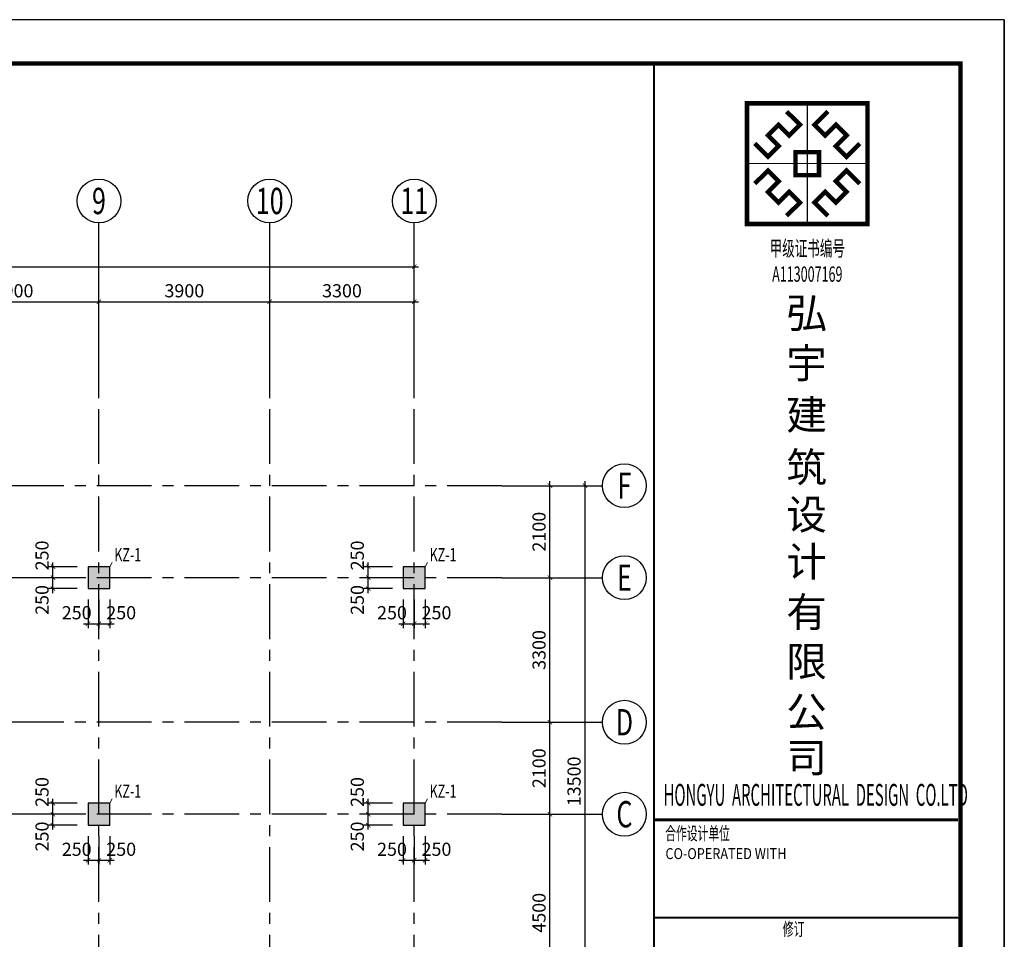
# Model space of a CAD drawing. Units: millimetres. Extents: x 3286043 to 3490224, y 318640 to 1032440.
# Drawn here: x 3429004 to 3451489, y 688298 to 709291 of the extents above; entities that cross this region are included whole.
import ezdxf
from ezdxf.enums import TextEntityAlignment as Align

# ---------------------------------------------------------------- set-up
doc = ezdxf.new("R2010")
doc.units = ezdxf.units.MM
doc.header["$LTSCALE"] = 1000
doc.linetypes.add('CENTER', pattern=[2, 1.25, -0.25, 0.25, -0.25])
for name, color, linetype in [('AXIS', 253, 'CENTER'), ('AXIS_DIM', 3, 'Continuous'), ('AXIS_NUM', 7, 'Continuous'), ('BORDER', 7, 'Continuous'), ('COLU', 7, 'Continuous'), ('COLU_DIM', 3, 'Continuous'), ('COLU_HATCH', 251, 'Continuous'), ('SHEET', 7, 'Continuous'), ('公司名', 4, 'Continuous'), ('公司图框', 7, 'Continuous'), ('框1', 7, 'Continuous')]:
    doc.layers.add(name, color=color, linetype=linetype)
doc.layers.add('Pkpm_S_ColumFocus', color=2, linetype='Continuous', lineweight=18)
doc.styles.add('-宋体', font='simhei.ttf')
doc.styles.add('TSSD_Axis', font='complex.shx', dxfattribs={"width": 0.7, "bigfont": 'hztxt.shx'})
doc.styles.add('TSSD_Dimension', font='tssdeng.shx', dxfattribs={"width": 0.7, "bigfont": 'hztxt.shx'})
doc.styles.add('TSSD_Rein', font='tssdeng.shx', dxfattribs={"width": 0.7, "bigfont": 'hztxt.shx'})
doc.styles.add('XD-AD-西文', font='romand.shx')
doc.styles.add('宋体', font='txt', dxfattribs={"width": 0.8})
doc.styles.add('节能字体', font='txt')
doc.dimstyles.new('TSSD_100_100', dxfattribs={"dimtxt": 300, "dimasz": 100, "dimexe": 100, "dimexo": 250, "dimgap": 100, "dimtad": 1, "dimdec": 0, "dimzin": 0, "dimdsep": 46, "dimtxsty": 'TSSD_Dimension', "dimblk": 'ARCHTICK', "dimblk1": 'ARCHTICK', "dimblk2": 'ARCHTICK', "dimcen": 0, "dimdle": 100, "dimclrt": 7, "dimadec": 0, "dimazin": 0, "dimtfac": 1, "dimtdec": 0, "dimtix": 1, "dimtmove": 2, "dimatfit": 3, "dimfxl": 0, "dimtolj": 1, "dimtzin": 0, "dimarcsym": 0})

# ---------------------------------------------------------------- blocks, each defined once
blk = doc.blocks.new('ts_axno')
at = {"color": 0, "linetype": 'ByBlock', "lineweight": -2}
blk.add_circle((0, 0), 0.5, dxfattribs=at)
at = {"color": 0, "linetype": 'ByBlock', "lineweight": -2, "style": 'TSSD_Axis', "width": 0.7}
blk.add_attdef('A', text='', height=0.6, dxfattribs=at).set_placement((0, 0), align=Align.MIDDLE_CENTER)
blk = doc.blocks.new('_ArchTick')
at = {"color": 0, "linetype": 'ByBlock', "const_width": 0.15}
blk.add_lwpolyline([(-0.5, -0.5), (0.5, 0.5)], dxfattribs=at)
blk = doc.blocks.new('*D165')
at = {"layer": 'AXIS_DIM', "color": 0, "lineweight": -2}
for p, q in [((3426914, 700903), (3426914, 702953)), ((3430814, 700903), (3430814, 702953)), ((3426814, 702853), (3430914, 702853))]:
    blk.add_line(p, q, dxfattribs=at)
at = {"layer": 'Defpoints', "color": 0}
for p in [(3430814, 702853), (3426914, 700653), (3430814, 700653)]:
    blk.add_point(p, dxfattribs=at)
at = {"layer": 'AXIS_DIM', "color": 0, "lineweight": -2, "xscale": 100, "yscale": 100, "zscale": 100, "rotation": 180}
blk.add_blockref('_ArchTick', (3426914, 702853), dxfattribs=at)
at = {"layer": 'AXIS_DIM', "color": 0, "lineweight": -2, "xscale": 100, "yscale": 100, "zscale": 100}
blk.add_blockref('_ArchTick', (3430814, 702853), dxfattribs=at)
at = {"layer": 'AXIS_DIM', "color": 7, "insert": (3428864, 703103), "char_height": 300, "attachment_point": 5, "style": 'TSSD_Dimension'}
blk.add_mtext('\\A1;3900', dxfattribs=at)
blk = doc.blocks.new('*D166')
at = {"layer": 'AXIS_DIM', "color": 0, "lineweight": -2}
for p, q in [((3430814, 700903), (3430814, 702953)), ((3434714, 700903), (3434714, 702953)), ((3430714, 702853), (3434814, 702853))]:
    blk.add_line(p, q, dxfattribs=at)
at = {"layer": 'Defpoints', "color": 0}
for p in [(3434714, 702853), (3430814, 700653), (3434714, 700653)]:
    blk.add_point(p, dxfattribs=at)
at = {"layer": 'AXIS_DIM', "color": 0, "lineweight": -2, "xscale": 100, "yscale": 100, "zscale": 100, "rotation": 180}
blk.add_blockref('_ArchTick', (3430814, 702853), dxfattribs=at)
at = {"layer": 'AXIS_DIM', "color": 0, "lineweight": -2, "xscale": 100, "yscale": 100, "zscale": 100}
blk.add_blockref('_ArchTick', (3434714, 702853), dxfattribs=at)
at = {"layer": 'AXIS_DIM', "color": 7, "insert": (3432764, 703103), "char_height": 300, "attachment_point": 5, "style": 'TSSD_Dimension'}
blk.add_mtext('\\A1;3900', dxfattribs=at)
blk = doc.blocks.new('*D167')
at = {"layer": 'AXIS_DIM', "color": 0, "lineweight": -2}
for p, q in [((3434714, 700903), (3434714, 702953)), ((3438014, 700903), (3438014, 702953)), ((3434614, 702853), (3438114, 702853))]:
    blk.add_line(p, q, dxfattribs=at)
at = {"layer": 'Defpoints', "color": 0}
for p in [(3438014, 702853), (3434714, 700653), (3438014, 700653)]:
    blk.add_point(p, dxfattribs=at)
at = {"layer": 'AXIS_DIM', "color": 0, "lineweight": -2, "xscale": 100, "yscale": 100, "zscale": 100, "rotation": 180}
blk.add_blockref('_ArchTick', (3434714, 702853), dxfattribs=at)
at = {"layer": 'AXIS_DIM', "color": 0, "lineweight": -2, "xscale": 100, "yscale": 100, "zscale": 100}
blk.add_blockref('_ArchTick', (3438014, 702853), dxfattribs=at)
at = {"layer": 'AXIS_DIM', "color": 7, "insert": (3436364, 703103), "char_height": 300, "attachment_point": 5, "style": 'TSSD_Dimension'}
blk.add_mtext('\\A1;3300', dxfattribs=at)
blk = doc.blocks.new('*D168')
at = {"layer": 'AXIS_DIM', "color": 0, "lineweight": -2}
for p, q in [((3400114, 703653), (3438114, 703653)), ((3400214, 700903), (3400214, 703753)), ((3438014, 700903), (3438014, 703753))]:
    blk.add_line(p, q, dxfattribs=at)
at = {"layer": 'Defpoints', "color": 0}
for p in [(3438014, 703653), (3400214, 700653), (3438014, 700653)]:
    blk.add_point(p, dxfattribs=at)
at = {"layer": 'AXIS_DIM', "color": 0, "lineweight": -2, "xscale": 100, "yscale": 100, "zscale": 100, "rotation": 180}
blk.add_blockref('_ArchTick', (3400214, 703653), dxfattribs=at)
at = {"layer": 'AXIS_DIM', "color": 0, "lineweight": -2, "xscale": 100, "yscale": 100, "zscale": 100}
blk.add_blockref('_ArchTick', (3438014, 703653), dxfattribs=at)
at = {"layer": 'AXIS_DIM', "color": 7, "insert": (3419114, 703903), "char_height": 300, "attachment_point": 5, "style": 'TSSD_Dimension'}
blk.add_mtext('\\A1;37800', dxfattribs=at)
blk = doc.blocks.new('*D170')
at = {"layer": 'AXIS_DIM', "color": 0, "lineweight": -2}
for p, q in [((3441114, 686553), (3441114, 691253)), ((3440264, 691153), (3441214, 691153)), ((3440264, 686653), (3441214, 686653))]:
    blk.add_line(p, q, dxfattribs=at)
at = {"layer": 'Defpoints', "color": 0}
for p in [(3440014, 691153), (3441114, 691153), (3440014, 686653)]:
    blk.add_point(p, dxfattribs=at)
at = {"layer": 'AXIS_DIM', "color": 0, "lineweight": -2, "xscale": 100, "yscale": 100, "zscale": 100}
for p, rotation in [((3441114, 691153), 90), ((3441114, 686653), 270)]:
    blk.add_blockref('_ArchTick', p, dxfattribs=dict(at, rotation=rotation))
at = {"layer": 'AXIS_DIM', "color": 7, "insert": (3440864, 688903), "char_height": 300, "attachment_point": 5, "rotation": 90, "style": 'TSSD_Dimension'}
blk.add_mtext('\\A1;4500', dxfattribs=at)
blk = doc.blocks.new('*D171')
at = {"layer": 'AXIS_DIM', "color": 0, "lineweight": -2}
for p, q in [((3440264, 693253), (3441214, 693253)), ((3441114, 691053), (3441114, 693353)), ((3440264, 691153), (3441214, 691153))]:
    blk.add_line(p, q, dxfattribs=at)
at = {"layer": 'Defpoints', "color": 0}
for p in [(3440014, 693253), (3441114, 693253), (3440014, 691153)]:
    blk.add_point(p, dxfattribs=at)
at = {"layer": 'AXIS_DIM', "color": 0, "lineweight": -2, "xscale": 100, "yscale": 100, "zscale": 100}
for p, rotation in [((3441114, 693253), 90), ((3441114, 691153), 270)]:
    blk.add_blockref('_ArchTick', p, dxfattribs=dict(at, rotation=rotation))
at = {"layer": 'AXIS_DIM', "color": 7, "insert": (3440864, 692203), "char_height": 300, "attachment_point": 5, "rotation": 90, "style": 'TSSD_Dimension'}
blk.add_mtext('\\A1;2100', dxfattribs=at)
blk = doc.blocks.new('*D172')
at = {"layer": 'AXIS_DIM', "color": 0, "lineweight": -2}
for p, q in [((3441114, 693153), (3441114, 696653)), ((3440264, 696553), (3441214, 696553)), ((3440264, 693253), (3441214, 693253))]:
    blk.add_line(p, q, dxfattribs=at)
at = {"layer": 'Defpoints', "color": 0}
for p in [(3440014, 696553), (3441114, 696553), (3440014, 693253)]:
    blk.add_point(p, dxfattribs=at)
at = {"layer": 'AXIS_DIM', "color": 0, "lineweight": -2, "xscale": 100, "yscale": 100, "zscale": 100}
for p, rotation in [((3441114, 696553), 90), ((3441114, 693253), 270)]:
    blk.add_blockref('_ArchTick', p, dxfattribs=dict(at, rotation=rotation))
at = {"layer": 'AXIS_DIM', "color": 7, "insert": (3440864, 694903), "char_height": 300, "attachment_point": 5, "rotation": 90, "style": 'TSSD_Dimension'}
blk.add_mtext('\\A1;3300', dxfattribs=at)
blk = doc.blocks.new('*D173')
at = {"layer": 'AXIS_DIM', "color": 0, "lineweight": -2}
for p, q in [((3440264, 698653), (3441214, 698653)), ((3441114, 696453), (3441114, 698753)), ((3440264, 696553), (3441214, 696553))]:
    blk.add_line(p, q, dxfattribs=at)
at = {"layer": 'Defpoints', "color": 0}
for p in [(3440014, 698653), (3441114, 698653), (3440014, 696553)]:
    blk.add_point(p, dxfattribs=at)
at = {"layer": 'AXIS_DIM', "color": 0, "lineweight": -2, "xscale": 100, "yscale": 100, "zscale": 100}
for p, rotation in [((3441114, 698653), 90), ((3441114, 696553), 270)]:
    blk.add_blockref('_ArchTick', p, dxfattribs=dict(at, rotation=rotation))
at = {"layer": 'AXIS_DIM', "color": 7, "insert": (3440864, 697603), "char_height": 300, "attachment_point": 5, "rotation": 90, "style": 'TSSD_Dimension'}
blk.add_mtext('\\A1;2100', dxfattribs=at)
blk = doc.blocks.new('*D174')
at = {"layer": 'AXIS_DIM', "color": 0, "lineweight": -2}
for p, q in [((3440264, 698653), (3442014, 698653)), ((3441914, 685053), (3441914, 698753)), ((3440264, 685153), (3442014, 685153))]:
    blk.add_line(p, q, dxfattribs=at)
at = {"layer": 'Defpoints', "color": 0}
for p in [(3440014, 698653), (3441914, 698653), (3440014, 685153)]:
    blk.add_point(p, dxfattribs=at)
at = {"layer": 'AXIS_DIM', "color": 0, "lineweight": -2, "xscale": 100, "yscale": 100, "zscale": 100}
for p, rotation in [((3441914, 698653), 90), ((3441914, 685153), 270)]:
    blk.add_blockref('_ArchTick', p, dxfattribs=dict(at, rotation=rotation))
at = {"layer": 'AXIS_DIM', "color": 7, "insert": (3441664, 691903), "char_height": 300, "attachment_point": 5, "rotation": 90, "style": 'TSSD_Dimension'}
blk.add_mtext('\\A1;13500', dxfattribs=at)
blk = doc.blocks.new('*D396')
at = {"layer": 'COLU_DIM', "color": 0, "lineweight": -2}
for p, q in [((3437764, 696053), (3437764, 695403)), ((3438014, 696053), (3438014, 695403)), ((3437664, 695503), (3438114, 695503))]:
    blk.add_line(p, q, dxfattribs=at)
at = {"layer": 'Defpoints', "color": 0}
for p in [(3437764, 696303), (3438014, 696303), (3438014, 695503)]:
    blk.add_point(p, dxfattribs=at)
at = {"layer": 'COLU_DIM', "color": 0, "lineweight": -2, "xscale": 100, "yscale": 100, "zscale": 100, "rotation": 180}
blk.add_blockref('_ArchTick', (3437764, 695503), dxfattribs=at)
at = {"layer": 'COLU_DIM', "color": 0, "lineweight": -2, "xscale": 100, "yscale": 100, "zscale": 100}
blk.add_blockref('_ArchTick', (3438014, 695503), dxfattribs=at)
at = {"layer": 'COLU_DIM', "color": 7, "insert": (3437506, 695753), "char_height": 300, "attachment_point": 5, "style": 'TSSD_Dimension'}
blk.add_mtext('\\A1;250', dxfattribs=at)
blk = doc.blocks.new('*D397')
at = {"layer": 'COLU_DIM', "color": 0, "lineweight": -2}
for p, q in [((3438014, 696053), (3438014, 695403)), ((3438264, 696053), (3438264, 695403)), ((3437914, 695503), (3438364, 695503))]:
    blk.add_line(p, q, dxfattribs=at)
at = {"layer": 'Defpoints', "color": 0}
for p in [(3438014, 696303), (3438264, 696303), (3438264, 695503)]:
    blk.add_point(p, dxfattribs=at)
at = {"layer": 'COLU_DIM', "color": 0, "lineweight": -2, "xscale": 100, "yscale": 100, "zscale": 100, "rotation": 180}
blk.add_blockref('_ArchTick', (3438014, 695503), dxfattribs=at)
at = {"layer": 'COLU_DIM', "color": 0, "lineweight": -2, "xscale": 100, "yscale": 100, "zscale": 100}
blk.add_blockref('_ArchTick', (3438264, 695503), dxfattribs=at)
at = {"layer": 'COLU_DIM', "color": 7, "insert": (3438522, 695753), "char_height": 300, "attachment_point": 5, "style": 'TSSD_Dimension'}
blk.add_mtext('\\A1;250', dxfattribs=at)
blk = doc.blocks.new('*D398')
at = {"layer": 'COLU_DIM', "color": 0, "lineweight": -2}
for p, q in [((3436964, 696203), (3436964, 696653)), ((3437514, 696553), (3436864, 696553)), ((3437514, 696303), (3436864, 696303))]:
    blk.add_line(p, q, dxfattribs=at)
at = {"layer": 'Defpoints', "color": 0}
for p in [(3436964, 696553), (3437764, 696553), (3437764, 696303)]:
    blk.add_point(p, dxfattribs=at)
at = {"layer": 'COLU_DIM', "color": 0, "lineweight": -2, "xscale": 100, "yscale": 100, "zscale": 100}
for p, rotation in [((3436964, 696553), 90), ((3436964, 696303), 270)]:
    blk.add_blockref('_ArchTick', p, dxfattribs=dict(at, rotation=rotation))
at = {"layer": 'COLU_DIM', "color": 7, "insert": (3436714, 696045), "char_height": 300, "attachment_point": 5, "rotation": 90, "style": 'TSSD_Dimension'}
blk.add_mtext('\\A1;250', dxfattribs=at)
blk = doc.blocks.new('*D399')
at = {"layer": 'COLU_DIM', "color": 0, "lineweight": -2}
for p, q in [((3436964, 696453), (3436964, 696903)), ((3437514, 696803), (3436864, 696803)), ((3437514, 696553), (3436864, 696553))]:
    blk.add_line(p, q, dxfattribs=at)
at = {"layer": 'Defpoints', "color": 0}
for p in [(3436964, 696803), (3437764, 696803), (3437764, 696553)]:
    blk.add_point(p, dxfattribs=at)
at = {"layer": 'COLU_DIM', "color": 0, "lineweight": -2, "xscale": 100, "yscale": 100, "zscale": 100}
for p, rotation in [((3436964, 696803), 90), ((3436964, 696553), 270)]:
    blk.add_blockref('_ArchTick', p, dxfattribs=dict(at, rotation=rotation))
at = {"layer": 'COLU_DIM', "color": 7, "insert": (3436714, 697061), "char_height": 300, "attachment_point": 5, "rotation": 90, "style": 'TSSD_Dimension'}
blk.add_mtext('\\A1;250', dxfattribs=at)
blk = doc.blocks.new('*D400')
at = {"layer": 'COLU_DIM', "color": 0, "lineweight": -2}
for p, q in [((3437764, 690653), (3437764, 690003)), ((3438014, 690653), (3438014, 690003)), ((3437664, 690103), (3438114, 690103))]:
    blk.add_line(p, q, dxfattribs=at)
at = {"layer": 'Defpoints', "color": 0}
for p in [(3437764, 690903), (3438014, 690903), (3438014, 690103)]:
    blk.add_point(p, dxfattribs=at)
at = {"layer": 'COLU_DIM', "color": 0, "lineweight": -2, "xscale": 100, "yscale": 100, "zscale": 100, "rotation": 180}
blk.add_blockref('_ArchTick', (3437764, 690103), dxfattribs=at)
at = {"layer": 'COLU_DIM', "color": 0, "lineweight": -2, "xscale": 100, "yscale": 100, "zscale": 100}
blk.add_blockref('_ArchTick', (3438014, 690103), dxfattribs=at)
at = {"layer": 'COLU_DIM', "color": 7, "insert": (3437506, 690353), "char_height": 300, "attachment_point": 5, "style": 'TSSD_Dimension'}
blk.add_mtext('\\A1;250', dxfattribs=at)
blk = doc.blocks.new('*D401')
at = {"layer": 'COLU_DIM', "color": 0, "lineweight": -2}
for p, q in [((3438014, 690653), (3438014, 690003)), ((3438264, 690653), (3438264, 690003)), ((3437914, 690103), (3438364, 690103))]:
    blk.add_line(p, q, dxfattribs=at)
at = {"layer": 'Defpoints', "color": 0}
for p in [(3438014, 690903), (3438264, 690903), (3438264, 690103)]:
    blk.add_point(p, dxfattribs=at)
at = {"layer": 'COLU_DIM', "color": 0, "lineweight": -2, "xscale": 100, "yscale": 100, "zscale": 100, "rotation": 180}
blk.add_blockref('_ArchTick', (3438014, 690103), dxfattribs=at)
at = {"layer": 'COLU_DIM', "color": 0, "lineweight": -2, "xscale": 100, "yscale": 100, "zscale": 100}
blk.add_blockref('_ArchTick', (3438264, 690103), dxfattribs=at)
at = {"layer": 'COLU_DIM', "color": 7, "insert": (3438522, 690353), "char_height": 300, "attachment_point": 5, "style": 'TSSD_Dimension'}
blk.add_mtext('\\A1;250', dxfattribs=at)
blk = doc.blocks.new('*D402')
at = {"layer": 'COLU_DIM', "color": 0, "lineweight": -2}
for p, q in [((3436964, 690803), (3436964, 691253)), ((3437514, 691153), (3436864, 691153)), ((3437514, 690903), (3436864, 690903))]:
    blk.add_line(p, q, dxfattribs=at)
at = {"layer": 'Defpoints', "color": 0}
for p in [(3436964, 691153), (3437764, 691153), (3437764, 690903)]:
    blk.add_point(p, dxfattribs=at)
at = {"layer": 'COLU_DIM', "color": 0, "lineweight": -2, "xscale": 100, "yscale": 100, "zscale": 100}
for p, rotation in [((3436964, 691153), 90), ((3436964, 690903), 270)]:
    blk.add_blockref('_ArchTick', p, dxfattribs=dict(at, rotation=rotation))
at = {"layer": 'COLU_DIM', "color": 7, "insert": (3436714, 690645), "char_height": 300, "attachment_point": 5, "rotation": 90, "style": 'TSSD_Dimension'}
blk.add_mtext('\\A1;250', dxfattribs=at)
blk = doc.blocks.new('*D403')
at = {"layer": 'COLU_DIM', "color": 0, "lineweight": -2}
for p, q in [((3436964, 691053), (3436964, 691503)), ((3437514, 691403), (3436864, 691403)), ((3437514, 691153), (3436864, 691153))]:
    blk.add_line(p, q, dxfattribs=at)
at = {"layer": 'Defpoints', "color": 0}
for p in [(3436964, 691403), (3437764, 691403), (3437764, 691153)]:
    blk.add_point(p, dxfattribs=at)
at = {"layer": 'COLU_DIM', "color": 0, "lineweight": -2, "xscale": 100, "yscale": 100, "zscale": 100}
for p, rotation in [((3436964, 691403), 90), ((3436964, 691153), 270)]:
    blk.add_blockref('_ArchTick', p, dxfattribs=dict(at, rotation=rotation))
at = {"layer": 'COLU_DIM', "color": 7, "insert": (3436714, 691661), "char_height": 300, "attachment_point": 5, "rotation": 90, "style": 'TSSD_Dimension'}
blk.add_mtext('\\A1;250', dxfattribs=at)
blk = doc.blocks.new('*D408')
at = {"layer": 'COLU_DIM', "color": 0, "lineweight": -2}
for p, q in [((3430564, 696053), (3430564, 695403)), ((3430814, 696053), (3430814, 695403)), ((3430464, 695503), (3430914, 695503))]:
    blk.add_line(p, q, dxfattribs=at)
at = {"layer": 'Defpoints', "color": 0}
for p in [(3430564, 696303), (3430814, 696303), (3430814, 695503)]:
    blk.add_point(p, dxfattribs=at)
at = {"layer": 'COLU_DIM', "color": 0, "lineweight": -2, "xscale": 100, "yscale": 100, "zscale": 100, "rotation": 180}
blk.add_blockref('_ArchTick', (3430564, 695503), dxfattribs=at)
at = {"layer": 'COLU_DIM', "color": 0, "lineweight": -2, "xscale": 100, "yscale": 100, "zscale": 100}
blk.add_blockref('_ArchTick', (3430814, 695503), dxfattribs=at)
at = {"layer": 'COLU_DIM', "color": 7, "insert": (3430306, 695753), "char_height": 300, "attachment_point": 5, "style": 'TSSD_Dimension'}
blk.add_mtext('\\A1;250', dxfattribs=at)
blk = doc.blocks.new('*D409')
at = {"layer": 'COLU_DIM', "color": 0, "lineweight": -2}
for p, q in [((3430814, 696053), (3430814, 695403)), ((3431064, 696053), (3431064, 695403)), ((3430714, 695503), (3431164, 695503))]:
    blk.add_line(p, q, dxfattribs=at)
at = {"layer": 'Defpoints', "color": 0}
for p in [(3430814, 696303), (3431064, 696303), (3431064, 695503)]:
    blk.add_point(p, dxfattribs=at)
at = {"layer": 'COLU_DIM', "color": 0, "lineweight": -2, "xscale": 100, "yscale": 100, "zscale": 100, "rotation": 180}
blk.add_blockref('_ArchTick', (3430814, 695503), dxfattribs=at)
at = {"layer": 'COLU_DIM', "color": 0, "lineweight": -2, "xscale": 100, "yscale": 100, "zscale": 100}
blk.add_blockref('_ArchTick', (3431064, 695503), dxfattribs=at)
at = {"layer": 'COLU_DIM', "color": 7, "insert": (3431322, 695753), "char_height": 300, "attachment_point": 5, "style": 'TSSD_Dimension'}
blk.add_mtext('\\A1;250', dxfattribs=at)
blk = doc.blocks.new('*D410')
at = {"layer": 'COLU_DIM', "color": 0, "lineweight": -2}
for p, q in [((3429764, 696203), (3429764, 696653)), ((3430314, 696553), (3429664, 696553)), ((3430314, 696303), (3429664, 696303))]:
    blk.add_line(p, q, dxfattribs=at)
at = {"layer": 'Defpoints', "color": 0}
for p in [(3429764, 696553), (3430564, 696553), (3430564, 696303)]:
    blk.add_point(p, dxfattribs=at)
at = {"layer": 'COLU_DIM', "color": 0, "lineweight": -2, "xscale": 100, "yscale": 100, "zscale": 100}
for p, rotation in [((3429764, 696553), 90), ((3429764, 696303), 270)]:
    blk.add_blockref('_ArchTick', p, dxfattribs=dict(at, rotation=rotation))
at = {"layer": 'COLU_DIM', "color": 7, "insert": (3429514, 696045), "char_height": 300, "attachment_point": 5, "rotation": 90, "style": 'TSSD_Dimension'}
blk.add_mtext('\\A1;250', dxfattribs=at)
blk = doc.blocks.new('*D411')
at = {"layer": 'COLU_DIM', "color": 0, "lineweight": -2}
for p, q in [((3429764, 696453), (3429764, 696903)), ((3430314, 696803), (3429664, 696803)), ((3430314, 696553), (3429664, 696553))]:
    blk.add_line(p, q, dxfattribs=at)
at = {"layer": 'Defpoints', "color": 0}
for p in [(3429764, 696803), (3430564, 696803), (3430564, 696553)]:
    blk.add_point(p, dxfattribs=at)
at = {"layer": 'COLU_DIM', "color": 0, "lineweight": -2, "xscale": 100, "yscale": 100, "zscale": 100}
for p, rotation in [((3429764, 696803), 90), ((3429764, 696553), 270)]:
    blk.add_blockref('_ArchTick', p, dxfattribs=dict(at, rotation=rotation))
at = {"layer": 'COLU_DIM', "color": 7, "insert": (3429514, 697061), "char_height": 300, "attachment_point": 5, "rotation": 90, "style": 'TSSD_Dimension'}
blk.add_mtext('\\A1;250', dxfattribs=at)
blk = doc.blocks.new('*D412')
at = {"layer": 'COLU_DIM', "color": 0, "lineweight": -2}
for p, q in [((3430564, 690653), (3430564, 690003)), ((3430814, 690653), (3430814, 690003)), ((3430464, 690103), (3430914, 690103))]:
    blk.add_line(p, q, dxfattribs=at)
at = {"layer": 'Defpoints', "color": 0}
for p in [(3430564, 690903), (3430814, 690903), (3430814, 690103)]:
    blk.add_point(p, dxfattribs=at)
at = {"layer": 'COLU_DIM', "color": 0, "lineweight": -2, "xscale": 100, "yscale": 100, "zscale": 100, "rotation": 180}
blk.add_blockref('_ArchTick', (3430564, 690103), dxfattribs=at)
at = {"layer": 'COLU_DIM', "color": 0, "lineweight": -2, "xscale": 100, "yscale": 100, "zscale": 100}
blk.add_blockref('_ArchTick', (3430814, 690103), dxfattribs=at)
at = {"layer": 'COLU_DIM', "color": 7, "insert": (3430306, 690353), "char_height": 300, "attachment_point": 5, "style": 'TSSD_Dimension'}
blk.add_mtext('\\A1;250', dxfattribs=at)
blk = doc.blocks.new('*D413')
at = {"layer": 'COLU_DIM', "color": 0, "lineweight": -2}
for p, q in [((3430814, 690653), (3430814, 690003)), ((3431064, 690653), (3431064, 690003)), ((3430714, 690103), (3431164, 690103))]:
    blk.add_line(p, q, dxfattribs=at)
at = {"layer": 'Defpoints', "color": 0}
for p in [(3430814, 690903), (3431064, 690903), (3431064, 690103)]:
    blk.add_point(p, dxfattribs=at)
at = {"layer": 'COLU_DIM', "color": 0, "lineweight": -2, "xscale": 100, "yscale": 100, "zscale": 100, "rotation": 180}
blk.add_blockref('_ArchTick', (3430814, 690103), dxfattribs=at)
at = {"layer": 'COLU_DIM', "color": 0, "lineweight": -2, "xscale": 100, "yscale": 100, "zscale": 100}
blk.add_blockref('_ArchTick', (3431064, 690103), dxfattribs=at)
at = {"layer": 'COLU_DIM', "color": 7, "insert": (3431322, 690353), "char_height": 300, "attachment_point": 5, "style": 'TSSD_Dimension'}
blk.add_mtext('\\A1;250', dxfattribs=at)
blk = doc.blocks.new('*D414')
at = {"layer": 'COLU_DIM', "color": 0, "lineweight": -2}
for p, q in [((3429764, 690803), (3429764, 691253)), ((3430314, 691153), (3429664, 691153)), ((3430314, 690903), (3429664, 690903))]:
    blk.add_line(p, q, dxfattribs=at)
at = {"layer": 'Defpoints', "color": 0}
for p in [(3429764, 691153), (3430564, 691153), (3430564, 690903)]:
    blk.add_point(p, dxfattribs=at)
at = {"layer": 'COLU_DIM', "color": 0, "lineweight": -2, "xscale": 100, "yscale": 100, "zscale": 100}
for p, rotation in [((3429764, 691153), 90), ((3429764, 690903), 270)]:
    blk.add_blockref('_ArchTick', p, dxfattribs=dict(at, rotation=rotation))
at = {"layer": 'COLU_DIM', "color": 7, "insert": (3429514, 690645), "char_height": 300, "attachment_point": 5, "rotation": 90, "style": 'TSSD_Dimension'}
blk.add_mtext('\\A1;250', dxfattribs=at)
blk = doc.blocks.new('*D415')
at = {"layer": 'COLU_DIM', "color": 0, "lineweight": -2}
for p, q in [((3429764, 691053), (3429764, 691503)), ((3430314, 691403), (3429664, 691403)), ((3430314, 691153), (3429664, 691153))]:
    blk.add_line(p, q, dxfattribs=at)
at = {"layer": 'Defpoints', "color": 0}
for p in [(3429764, 691403), (3430564, 691403), (3430564, 691153)]:
    blk.add_point(p, dxfattribs=at)
at = {"layer": 'COLU_DIM', "color": 0, "lineweight": -2, "xscale": 100, "yscale": 100, "zscale": 100}
for p, rotation in [((3429764, 691403), 90), ((3429764, 691153), 270)]:
    blk.add_blockref('_ArchTick', p, dxfattribs=dict(at, rotation=rotation))
at = {"layer": 'COLU_DIM', "color": 7, "insert": (3429514, 691661), "char_height": 300, "attachment_point": 5, "rotation": 90, "style": 'TSSD_Dimension'}
blk.add_mtext('\\A1;250', dxfattribs=at)
blk = doc.blocks.new('logo')
at = {"color": 142}
blk.add_line((1004, 2011), (1004, 0), dxfattribs=at)
at = {"color": 142, "const_width": 74.6}
for points in [[(0, 2011), (2008, 2011), (2008, 0), (0, 0)], [(809, 1198), (1199, 1198), (1199, 813), (809, 813)]]:
    blk.add_lwpolyline(points, close=True, dxfattribs=at)
at = {"color": 142}
blk.add_lwpolyline([(0, 2011), (2008, 2011), (2008, 0), (0, 0)], close=True, dxfattribs=at)
for points, const_width in [([(1004, 2011), (1004, 0)], 15.2), ([(660, 1874), (883, 1654), (704, 1475), (526, 1653), (350, 1477), (528, 1299), (350, 1120), (129, 1340)], 74.6), ([(1348, 1874), (1125, 1654), (1304, 1475), (1482, 1653), (1658, 1477), (1480, 1299), (1659, 1120), (1879, 1340)], 74.6), ([(0, 1006), (2008, 1006)], 15.2), ([(660, 137), (883, 357), (704, 536), (526, 358), (350, 534), (528, 712), (350, 891), (129, 671)], 74.6), ([(1348, 137), (1125, 357), (1304, 536), (1482, 358), (1658, 534), (1480, 712), (1659, 891), (1879, 671)], 74.6)]:
    blk.add_lwpolyline(points, dxfattribs=dict(at, const_width=const_width))
blk = doc.blocks.new('w3')
at = {"color": 142, "style": '节能字体'}
for s, p in [('弘', (1294093, -242093)), ('宇', (1294093, -243156)), ('建', (1294093, -244243)), ('筑', (1294093, -245356)), ('设', (1294093, -246353)), ('计', (1294093, -247349)), ('有', (1294093, -248416)), ('限', (1294093, -249459)), ('公', (1294093, -250522)), ('司', (1294093, -251492))]:
    blk.add_text(s, height=627, dxfattribs=at).set_placement(p)

msp = doc.modelspace()

# ---------------------------------------------------------------- hatches: boundary and pattern name
at = {"layer": 'COLU_HATCH'}
h = msp.add_hatch(color=256, dxfattribs=at)
h.dxf.hatch_style = 1
h.paths.add_polyline_path([(3431064.22032, 696303.29458), (3431064.22032, 696803.29458), (3430564.22032, 696803.29458), (3430564.22032, 696303.29458)])
h = msp.add_hatch(color=256, dxfattribs=at)
h.dxf.hatch_style = 1
h.paths.add_polyline_path([(3438264.22032, 696303.29458), (3438264.22032, 696803.29458), (3437764.22032, 696803.29458), (3437764.22032, 696303.29458)])
h = msp.add_hatch(color=256, dxfattribs=at)
h.dxf.hatch_style = 1
h.paths.add_polyline_path([(3431064.22032, 690903.29458), (3431064.22032, 691403.29458), (3430564.22032, 691403.29458), (3430564.22032, 690903.29458)])
h = msp.add_hatch(color=256, dxfattribs=at)
h.dxf.hatch_style = 1
h.paths.add_polyline_path([(3438264.22032, 690903.29458), (3438264.22032, 691403.29458), (3437764.22032, 691403.29458), (3437764.22032, 690903.29458)])

# ---------------------------------------------------------------- linework, layer by layer
at = {"layer": 'AXIS'}
for p, q in [((3430814.22032, 683153.29458), (3430814.22032, 700653.29458)), ((3434714.22032, 683153.29458), (3434714.22032, 700653.29458)), ((3438014.22032, 683153.29458), (3438014.22032, 700653.29458)), ((3440014.22032, 698653.29458), (3398214.22032, 698653.29458)), ((3440014.22032, 696553.29458), (3398214.22032, 696553.29458)), ((3440014.22032, 693253.29458), (3398214.22032, 693253.29458)), ((3440014.22032, 691153.29458), (3398214.22032, 691153.29458))]:
    msp.add_line(p, q, dxfattribs=at)
at = {"layer": 'AXIS_NUM'}
for p, q in [((3430814.22032, 700653.29458), (3430814.22032, 704653.29458)), ((3434714.22032, 700653.29458), (3434714.22032, 704653.29458)), ((3438014.22032, 700653.29458), (3438014.22032, 704653.29458)), ((3440014.22032, 698653.29458), (3442314.22032, 698653.29458)), ((3440014.22032, 696553.29458), (3442314.22032, 696553.29458)), ((3440014.22032, 693253.29458), (3442314.22032, 693253.29458)), ((3440014.22032, 691153.29458), (3442314.22032, 691153.29458))]:
    msp.add_line(p, q, dxfattribs=at)
at = {"layer": 'BORDER'}
msp.add_lwpolyline([(3451489.38873, 667291.17471), (3451489.38873, 709291.17471), (3392089.38873, 709291.17471), (3392089.38873, 667291.17471)], close=True, dxfattribs=at)
at = {"layer": 'COLU'}
for points in [[(3431064.22032, 696303.29458), (3431064.22032, 696803.29458), (3430564.22032, 696803.29458), (3430564.22032, 696303.29458)], [(3438264.22032, 696303.29458), (3438264.22032, 696803.29458), (3437764.22032, 696803.29458), (3437764.22032, 696303.29458)], [(3431064.22032, 690903.29458), (3431064.22032, 691403.29458), (3430564.22032, 691403.29458), (3430564.22032, 690903.29458)], [(3438264.22032, 690903.29458), (3438264.22032, 691403.29458), (3437764.22032, 691403.29458), (3437764.22032, 690903.29458)]]:
    msp.add_lwpolyline(points, close=True, dxfattribs=at)
at = {"layer": 'Defpoints'}
msp.add_point((3438014.22032, 696553.29458), dxfattribs=at)
at = {"layer": 'Pkpm_S_ColumFocus'}
for p, q in [((3431064.22032, 696803.29458), (3431114.22032, 696903.29458)), ((3438264.22032, 696803.29458), (3438314.22032, 696903.29458)), ((3431064.22032, 691403.29458), (3431114.22032, 691503.29458)), ((3438264.22032, 691403.29458), (3438314.22032, 691503.29458))]:
    msp.add_line(p, q, dxfattribs=at)
at = {"layer": 'SHEET'}
for p, q in [((3451489.38873, 709291.17471), (3451489.38873, 667291.17471)), ((3443489.67234, 688791.17471), (3448603.29206, 688791.17471)), ((3448603.29206, 688791.17471), (3450433.67234, 688791.17471))]:
    msp.add_line(p, q, dxfattribs=at)
for points, const_width in [([(3443489.67234, 708291.17471), (3443489.67234, 668291.17471)], 50), ([(3443489.67234, 691024.4539), (3450433.67234, 691024.4539)], 70), ([(3443489.67234, 688791.17471), (3450433.67234, 688791.17471)], 50)]:
    msp.add_lwpolyline(points, dxfattribs=dict(at, const_width=const_width))
at = {"layer": '公司图框'}
msp.add_line((3450489.38873, 668291.17471), (3450489.38873, 708291.17471), dxfattribs=at)
at = {"layer": '框1'}
for p, q in [((3451489.38873, 709291.17471), (3392089.38873, 709291.17471)), ((3451489.38873, 667291.17471), (3451489.38873, 709291.17471)), ((3450489.38873, 708291.17471), (3393089.38873, 708291.17471)), ((3450489.38873, 668291.17471), (3450489.38873, 708291.17471))]:
    msp.add_line(p, q, dxfattribs=at)
at = {"layer": '框1', "const_width": 100}
msp.add_lwpolyline([(3393089.38873, 708291.17471), (3450489.38873, 708291.17471), (3450489.38873, 668291.17471), (3393089.38873, 668291.17471), (3393089.38873, 708291.17471)], dxfattribs=at)

# ---------------------------------------------------------------- block references
at = {"color": 142, "xscale": 1.370518518437166, "yscale": 1.370518518437166, "zscale": 1.370518518437166}
msp.add_blockref('logo', (3445613.51588, 704627.01469), dxfattribs=at)
at = {"layer": 'AXIS_NUM'}
ref = msp.add_blockref('ts_axno', (3430814.22032, 705153.29458), dxfattribs=dict(at, xscale=1000, yscale=1000, zscale=1000))
ref.add_attrib('9', '9', dxfattribs={"height": 600, "style": 'TSSD_Axis', "width": 0.7}).set_placement((3430814.22032, 705153.29458), align=Align.MIDDLE_CENTER)
ref = msp.add_blockref('ts_axno', (3434714.22032, 705153.29458), dxfattribs=dict(at, xscale=1000, yscale=1000, zscale=1000))
ref.add_attrib('10', '10', dxfattribs={"height": 600, "style": 'TSSD_Axis', "width": 0.7}).set_placement((3434714.22032, 705153.29458), align=Align.MIDDLE_CENTER)
ref = msp.add_blockref('ts_axno', (3438014.22032, 705153.29458), dxfattribs=dict(at, xscale=1000, yscale=1000, zscale=1000))
ref.add_attrib('11', '11', dxfattribs={"height": 600, "style": 'TSSD_Axis', "width": 0.7}).set_placement((3438014.22032, 705153.29458), align=Align.MIDDLE_CENTER)
ref = msp.add_blockref('ts_axno', (3442814.22032, 698653.29458), dxfattribs=dict(at, xscale=1000, yscale=1000, zscale=1000))
ref.add_attrib('F', 'F', dxfattribs={"height": 600, "style": 'TSSD_Axis', "width": 0.7}).set_placement((3442814.22032, 698653.29458), align=Align.MIDDLE_CENTER)
ref = msp.add_blockref('ts_axno', (3442814.22032, 696553.29458), dxfattribs=dict(at, xscale=1000, yscale=1000, zscale=1000))
ref.add_attrib('E', 'E', dxfattribs={"height": 600, "style": 'TSSD_Axis', "width": 0.7}).set_placement((3442814.22032, 696553.29458), align=Align.MIDDLE_CENTER)
ref = msp.add_blockref('ts_axno', (3442814.22032, 693253.29458), dxfattribs=dict(at, xscale=1000, yscale=1000, zscale=1000))
ref.add_attrib('D', 'D', dxfattribs={"height": 600, "style": 'TSSD_Axis', "width": 0.7}).set_placement((3442814.22032, 693253.29458), align=Align.MIDDLE_CENTER)
ref = msp.add_blockref('ts_axno', (3442814.22032, 691153.29458), dxfattribs=dict(at, xscale=1000, yscale=1000, zscale=1000))
ref.add_attrib('C', 'C', dxfattribs={"height": 600, "style": 'TSSD_Axis', "width": 0.7}).set_placement((3442814.22032, 691153.29458), align=Align.MIDDLE_CENTER)
at = {"layer": '公司图框', "color": 0, "xscale": 1.08, "yscale": 1.08, "zscale": 1.08}
msp.add_blockref('w3', (2048891.63618, 963717.87543), dxfattribs=at)

# ---------------------------------------------------------------- texts
at = {"layer": 'Pkpm_S_ColumFocus', "style": 'TSSD_Rein', "width": 0.7}
for p in [(3431164.22032, 696928.29458), (3438364.22032, 696928.29458), (3431164.22032, 691528.29458), (3438364.22032, 691528.29458)]:
    msp.add_text('KZ-1', height=300, dxfattribs=at).set_placement(p)
at = {"layer": 'SHEET'}
for s, height, style, width, p in [('合作设计单位', 300, '宋体', 0.6, (3443747.59341, 690564.72019)), ('CO-OPERATED WITH', 250, 'XD-AD-西文', 0.85, (3443751.1149, 690128.66829)), ('修订', 300, '宋体', 0.6, (3446432.09752, 688382.32454))]:
    msp.add_text(s, height=height, dxfattribs=dict(at, style=style, width=width)).set_placement(p)
at = {"layer": '公司名', "color": 142, "style": '宋体', "width": 0.6}
for s, p in [('甲级证书编号', (3446990.82544, 704070.22359)), ('A113007169', (3446990.82544, 703483.79258))]:
    msp.add_text(s, height=350, dxfattribs=at).set_placement(p, align=Align.MIDDLE_CENTER)
at = {"layer": '公司名', "color": 142, "style": '-宋体', "width": 0.5}
msp.add_text('HONGYU  ARCHITECTURAL  DESIGN  CO.LTD', height=500, dxfattribs=at).set_placement((3443708.00487, 691345.34866))

# ---------------------------------------------------------------- dimensions: what is measured, and where the dimension line sits
at = {"layer": 'AXIS_DIM'}
for base, p1, p2, picture, middle in [((3438014.22032, 703653.29458), (3400214.22032, 700653.29458), (3438014.22032, 700653.29458), '*D168', (3419114.22032, 703903.29458)), ((3430814.22032, 702853.29458), (3426914.22032, 700653.29458), (3430814.22032, 700653.29458), '*D165', (3428864.22032, 703103.29458)), ((3434714.22032, 702853.29458), (3430814.22032, 700653.29458), (3434714.22032, 700653.29458), '*D166', (3432764.22032, 703103.29458)), ((3438014.22032, 702853.29458), (3434714.22032, 700653.29458), (3438014.22032, 700653.29458), '*D167', (3436364.22032, 703103.29458))]:
    dim = msp.add_linear_dim(base=base, p1=p1, p2=p2, dimstyle='TSSD_100_100', dxfattribs=at)
    dim.commit()
    dim.dimension.update_dxf_attribs({"geometry": picture, "text_midpoint": middle})
for base, p1, p2, picture, middle in [((3441114.22032, 698653.29458), (3440014.22032, 696553.29458), (3440014.22032, 698653.29458), '*D173', (3440864.22032, 697603.29458)), ((3441914.22032, 698653.29458), (3440014.22032, 685153.29458), (3440014.22032, 698653.29458), '*D174', (3441664.22032, 691903.29458)), ((3441114.22032, 696553.29458), (3440014.22032, 693253.29458), (3440014.22032, 696553.29458), '*D172', (3440864.22032, 694903.29458)), ((3441114.22032, 693253.29458), (3440014.22032, 691153.29458), (3440014.22032, 693253.29458), '*D171', (3440864.22032, 692203.29458)), ((3441114.22032, 691153.29458), (3440014.22032, 686653.29458), (3440014.22032, 691153.29458), '*D170', (3440864.22032, 688903.29458))]:
    dim = msp.add_linear_dim(base=base, p1=p1, p2=p2, angle=270, dimstyle='TSSD_100_100', dxfattribs=at)
    dim.commit()
    dim.dimension.update_dxf_attribs({"geometry": picture, "text_midpoint": middle})
at = {"layer": 'COLU_DIM'}
for base, p1, p2, picture, middle in [((3429764.22032, 696803.29458), (3430564.22032, 696553.29458), (3430564.22032, 696803.29458), '*D411', (3429514.22032, 697061.3715)), ((3436964.22032, 696803.29458), (3437764.22032, 696553.29458), (3437764.22032, 696803.29458), '*D399', (3436714.22032, 697061.3715)), ((3429764.22032, 696553.29458), (3430564.22032, 696303.29458), (3430564.22032, 696553.29458), '*D410', (3429514.22032, 696045.21765)), ((3436964.22032, 696553.29458), (3437764.22032, 696303.29458), (3437764.22032, 696553.29458), '*D398', (3436714.22032, 696045.21765)), ((3429764.22032, 691403.29458), (3430564.22032, 691153.29458), (3430564.22032, 691403.29458), '*D415', (3429514.22032, 691661.3715)), ((3436964.22032, 691403.29458), (3437764.22032, 691153.29458), (3437764.22032, 691403.29458), '*D403', (3436714.22032, 691661.3715)), ((3429764.22032, 691153.29458), (3430564.22032, 690903.29458), (3430564.22032, 691153.29458), '*D414', (3429514.22032, 690645.21765)), ((3436964.22032, 691153.29458), (3437764.22032, 690903.29458), (3437764.22032, 691153.29458), '*D402', (3436714.22032, 690645.21765))]:
    dim = msp.add_linear_dim(base=base, p1=p1, p2=p2, angle=270, dimstyle='TSSD_100_100', dxfattribs=at)
    dim.commit()
    dim.dimension.update_dxf_attribs({"geometry": picture, "text_midpoint": middle, "dimtype": 128})
for base, p1, p2, picture, middle in [((3430814.22032, 695503.29458), (3430564.22032, 696303.29458), (3430814.22032, 696303.29458), '*D408', (3430306.1434, 695753.29458)), ((3431064.22032, 695503.29458), (3430814.22032, 696303.29458), (3431064.22032, 696303.29458), '*D409', (3431322.29724, 695753.29458)), ((3438014.22032, 695503.29458), (3437764.22032, 696303.29458), (3438014.22032, 696303.29458), '*D396', (3437506.1434, 695753.29458)), ((3438264.22032, 695503.29458), (3438014.22032, 696303.29458), (3438264.22032, 696303.29458), '*D397', (3438522.29724, 695753.29458)), ((3430814.22032, 690103.29458), (3430564.22032, 690903.29458), (3430814.22032, 690903.29458), '*D412', (3430306.1434, 690353.29458)), ((3431064.22032, 690103.29458), (3430814.22032, 690903.29458), (3431064.22032, 690903.29458), '*D413', (3431322.29724, 690353.29458)), ((3438014.22032, 690103.29458), (3437764.22032, 690903.29458), (3438014.22032, 690903.29458), '*D400', (3437506.1434, 690353.29458)), ((3438264.22032, 690103.29458), (3438014.22032, 690903.29458), (3438264.22032, 690903.29458), '*D401', (3438522.29724, 690353.29458))]:
    dim = msp.add_linear_dim(base=base, p1=p1, p2=p2, dimstyle='TSSD_100_100', dxfattribs=at)
    dim.commit()
    dim.dimension.update_dxf_attribs({"geometry": picture, "text_midpoint": middle, "dimtype": 128})

doc.saveas('drawing.dxf')
